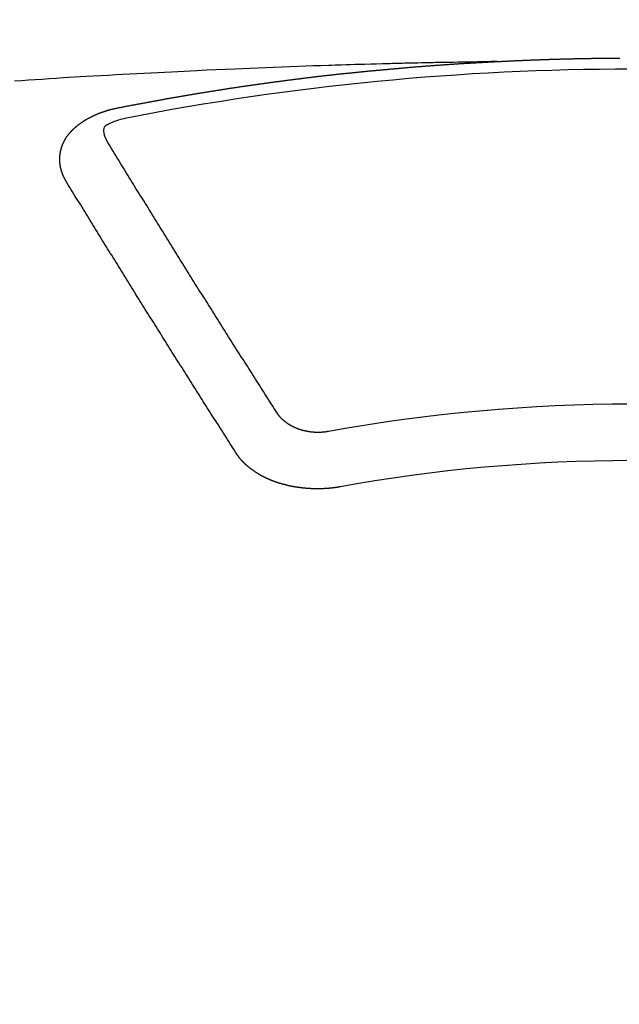
# Model space of a CAD drawing. Extents: x 0 to 26473, y -13 to 8857.
# Drawn here: x 17459 to 17467, y 6516 to 6527 of the extents above; entities that cross this region are included whole.
import ezdxf

# ---------------------------------------------------------------- set-up
doc = ezdxf.new("R2010")
doc.units = 0
doc.header["$LTSCALE"] = 50
doc.header["$MEASUREMENT"] = 0
doc.layers.get('0').update_dxf_attribs({"linetype": 'CONTINUOUS'})
doc.layers.add('150-機器', color=8, linetype='CONTINUOUS')
doc.layers.add('160-文字', color=254, linetype='CONTINUOUS')
doc.styles.add('KH001', font='msgothic.ttc')
doc.dimstyles.new('KH1xx030', dxfattribs={"dimscale": 30, "dimtxt": 2, "dimasz": 0.6, "dimexe": 0.3, "dimexo": 1.2, "dimgap": 0.5, "dimtad": 3, "dimdec": 1, "dimdsep": 46, "dimlunit": 6, "dimtxsty": 'KH001', "dimblk": 'DOT', "dimcen": 1, "dimdle": 1, "dimclrd": 256, "dimclre": 256, "dimclrt": 256, "dimadec": 0, "dimazin": 0, "dimtfac": 1, "dimtdec": 1, "dimtix": 1, "dimtmove": 2, "dimatfit": 3, "dimldrblk": 'CLOSEDBLANK', "dimfxl": 1, "dimtolj": 1, "dimtzin": 0, "dimlwd": -1, "dimlwe": -1, "dimarcsym": 0})

# ---------------------------------------------------------------- blocks, each defined once
blk = doc.blocks.new('_ClosedBlank')
at = {"color": 0, "linetype": 'ByBlock', "lineweight": -2}
for p, q in [((-1, 0.16667), (0, 0)), ((-1, 0.16667), (-1, -0.16667)), ((0, 0), (-1, -0.16667))]:
    blk.add_line(p, q, dxfattribs=at)
blk = doc.blocks.new('_Dot')
at = {"color": 0, "linetype": 'ByBlock', "lineweight": -2}
blk.add_line((-0.5, 0), (-1, 0), dxfattribs=at)
at = {"color": 0, "linetype": 'ByBlock', "const_width": 0.5}
blk.add_lwpolyline([(-0.25, 0, 1), (0.25, 0, 1)], format="xyb", close=True, dxfattribs=at)
blk = doc.blocks.new('F402_H')
at = {"layer": '150-機器', "color": 13, "linetype": 'Continuous'}
for points in [[(-1.602, -266.136), (-1.595, -266.136), (-1.588, -266.136), (-1.582, -266.135), (-1.575, -266.135), (-1.568, -266.135), (-1.561, -266.134), (-1.555, -266.134), (-1.548, -266.134), (-1.541, -266.133), (-1.535, -266.133), (-1.528, -266.133), (-1.521, -266.132), (-1.515, -266.132), (-1.508, -266.132), (-1.501, -266.131), (-1.495, -266.131), (-1.488, -266.131), (-1.481, -266.13), (-1.475, -266.13), (-1.468, -266.13), (-1.461, -266.129), (-1.455, -266.129), (-1.449, -266.129), (-1.442, -266.128), (-1.435, -266.128), (-1.429, -266.128), (-1.422, -266.127), (-1.415, -266.127), (-1.409, -266.127), (-1.402, -266.126), (-1.395, -266.126), (-1.389, -266.126), (-1.382, -266.125), (-1.375, -266.125), (-1.368, -266.125), (-1.362, -266.124), (-1.355, -266.124), (-1.348, -266.124), (-1.342, -266.124), (-1.335, -266.123), (-1.328, -266.123), (-1.322, -266.123), (-1.315, -266.122), (-1.308, -266.122), (-1.301, -266.122), (-1.295, -266.122), (-1.288, -266.121), (-1.281, -266.121), (-1.275, -266.121), (-1.268, -266.12), (-1.261, -266.12), (-1.255, -266.12), (-1.248, -266.12), (-1.241, -266.119), (-1.235, -266.119), (-1.228, -266.119), (-1.221, -266.118), (-1.214, -266.118), (-1.208, -266.118), (-1.201, -266.118), (-1.194, -266.117), (-1.188, -266.117), (-1.181, -266.117), (-1.174, -266.117), (-1.168, -266.116), (-1.161, -266.116), (-1.154, -266.116), (-1.147, -266.116), (-1.141, -266.115), (-1.134, -266.115), (-1.127, -266.115), (-1.121, -266.115), (-1.114, -266.114), (-1.107, -266.114), (-1.1, -266.114), (-1.094, -266.114), (-1.087, -266.113), (-1.081, -266.113), (-1.075, -266.113), (-1.068, -266.113), (-1.061, -266.112), (-1.055, -266.112), (-1.048, -266.112), (-1.041, -266.112), (-1.034, -266.111), (-1.028, -266.111), (-1.021, -266.111), (-1.014, -266.111), (-1.008, -266.111), (-1.001, -266.11), (-0.994, -266.11), (-0.988, -266.11), (-0.981, -266.11), (-0.974, -266.109), (-0.967, -266.109), (-0.961, -266.109), (-0.954, -266.109), (-0.947, -266.109), (-0.941, -266.108), (-0.934, -266.108), (-0.927, -266.108), (-0.92, -266.108), (-0.914, -266.108), (-0.907, -266.107), (-0.9, -266.107), (-0.894, -266.107), (-0.887, -266.107), (-0.88, -266.107), (-0.874, -266.106), (-0.867, -266.106), (-0.86, -266.106), (-0.853, -266.106), (-0.847, -266.106), (-0.84, -266.105), (-0.833, -266.105), (-0.827, -266.105), (-0.82, -266.105), (-0.813, -266.105), (-0.806, -266.105), (-0.8, -266.104), (-0.793, -266.104), (-0.786, -266.104), (-0.78, -266.104), (-0.773, -266.104), (-0.766, -266.103), (-0.759, -266.103), (-0.753, -266.103), (-0.746, -266.103), (-0.739, -266.103), (-0.733, -266.103), (-0.726, -266.102), (-0.719, -266.102), (-0.713, -266.102), (-0.706, -266.102), (-0.7, -266.102), (-0.693, -266.102), (-0.687, -266.102), (-0.68, -266.101), (-0.673, -266.101), (-0.667, -266.101), (-0.66, -266.101), (-0.653, -266.101), (-0.646, -266.101), (-0.64, -266.1), (-0.633, -266.1), (-0.626, -266.1), (-0.62, -266.1), (-0.613, -266.1), (-0.606, -266.1), (-0.599, -266.1), (-0.593, -266.1), (-0.586, -266.099), (-0.579, -266.099), (-0.573, -266.099), (-0.566, -266.099), (-0.559, -266.099), (-0.552, -266.099), (-0.546, -266.099), (-0.539, -266.099), (-0.532, -266.098), (-0.526, -266.098), (-0.519, -266.098), (-0.512, -266.098), (-0.505, -266.098), (-0.499, -266.098), (-0.492, -266.098), (-0.485, -266.098), (-0.479, -266.098), (-0.472, -266.097), (-0.465, -266.097), (-0.458, -266.097), (-0.452, -266.097), (-0.445, -266.097), (-0.438, -266.097), (-0.432, -266.097), (-0.425, -266.097), (-0.418, -266.097), (-0.412, -266.097), (-0.405, -266.096), (-0.398, -266.096), (-0.391, -266.096), (-0.385, -266.096), (-0.378, -266.096), (-0.371, -266.096), (-0.365, -266.096), (-0.358, -266.096), (-0.351, -266.096), (-0.344, -266.096), (-0.338, -266.096), (-0.331, -266.096), (-0.325, -266.095), (-0.319, -266.095), (-0.312, -266.095), (-0.305, -266.095), (-0.298, -266.095), (-0.292, -266.095), (-0.285, -266.095), (-0.278, -266.095), (-0.272, -266.095), (-0.265, -266.095), (-0.258, -266.095), (-0.251, -266.095), (-0.245, -266.095), (-0.238, -266.095), (-0.231, -266.095), (-0.225, -266.095), (-0.218, -266.095), (-0.211, -266.094), (-0.204, -266.094), (-0.198, -266.094), (-0.191, -266.094), (-0.184, -266.094), (-0.178, -266.094), (-0.171, -266.094), (-0.164, -266.094), (-0.157, -266.094), (-0.151, -266.094), (-0.144, -266.094), (-0.137, -266.094)], [(-1.595, -266.136), (-1.673, -266.137), (-1.75, -266.139), (-1.828, -266.14), (-1.905, -266.142), (-1.958, -266.143), (-2.011, -266.144), (-2.064, -266.145), (-2.117, -266.146), (-2.147, -266.146), (-2.178, -266.147), (-2.208, -266.147), (-2.238, -266.148), (-2.269, -266.148), (-2.299, -266.149), (-2.329, -266.149), (-2.359, -266.15), (-2.382, -266.15), (-2.404, -266.151), (-2.427, -266.151), (-2.45, -266.152), (-2.495, -266.153), (-2.541, -266.154), (-2.587, -266.155), (-2.632, -266.156), (-2.655, -266.156), (-2.678, -266.157), (-2.7, -266.157), (-2.723, -266.158), (-2.753, -266.158), (-2.783, -266.159), (-2.814, -266.16), (-2.844, -266.161), (-2.874, -266.162), (-2.905, -266.163), (-2.935, -266.164), (-2.966, -266.165), (-3.034, -266.167), (-3.102, -266.168), (-3.17, -266.17), (-3.238, -266.172), (-3.291, -266.173), (-3.343, -266.175), (-3.396, -266.177), (-3.449, -266.179), (-3.488, -266.18), (-3.527, -266.181), (-3.566, -266.182), (-3.605, -266.183), (-3.694, -266.186), (-3.784, -266.189), (-3.873, -266.192), (-3.963, -266.196), (-4.061, -266.199), (-4.159, -266.203), (-4.258, -266.207), (-4.356, -266.211), (-4.446, -266.214), (-4.537, -266.218), (-4.627, -266.222), (-4.718, -266.226), (-4.831, -266.23), (-4.944, -266.235), (-5.057, -266.24), (-5.171, -266.246), (-5.246, -266.249), (-5.321, -266.253), (-5.397, -266.257), (-5.472, -266.261), (-5.555, -266.265), (-5.637, -266.269), (-5.72, -266.273), (-5.803, -266.277), (-5.886, -266.282), (-5.969, -266.286), (-6.051, -266.291), (-6.134, -266.295), (-6.224, -266.301), (-6.314, -266.306), (-6.404, -266.311), (-6.494, -266.316), (-6.562, -266.32), (-6.629, -266.324), (-6.697, -266.328), (-6.764, -266.332), (-6.847, -266.337), (-6.929, -266.343), (-7.012, -266.348), (-7.095, -266.353), (-7.177, -266.359), (-7.259, -266.364), (-7.341, -266.37)], [(-6.135, -266.693), (-6.125, -266.691), (-6.116, -266.689), (-6.107, -266.687), (-6.098, -266.685), (-6.089, -266.684), (-6.079, -266.682), (-6.07, -266.68), (-6.061, -266.678), (-6.052, -266.676), (-6.043, -266.674), (-6.033, -266.673), (-6.024, -266.671), (-6.015, -266.669), (-6.006, -266.667), (-5.997, -266.665), (-5.987, -266.664), (-5.979, -266.662), (-5.97, -266.66), (-5.961, -266.658), (-5.951, -266.656), (-5.942, -266.655), (-5.933, -266.653), (-5.924, -266.651), (-5.915, -266.65), (-5.905, -266.649), (-5.896, -266.647), (-5.887, -266.645), (-5.878, -266.643), (-5.868, -266.641), (-5.859, -266.64), (-5.85, -266.638), (-5.841, -266.636), (-5.832, -266.634), (-5.822, -266.633), (-5.813, -266.631), (-5.804, -266.629), (-5.795, -266.627), (-5.785, -266.626), (-5.776, -266.624), (-5.767, -266.622), (-5.758, -266.621), (-5.748, -266.619), (-5.739, -266.617), (-5.73, -266.615), (-5.721, -266.614), (-5.711, -266.612), (-5.702, -266.61), (-5.693, -266.609), (-5.683, -266.607), (-5.674, -266.605), (-5.665, -266.603), (-5.656, -266.602), (-5.646, -266.6), (-5.637, -266.598), (-5.628, -266.597), (-5.619, -266.595), (-5.609, -266.593), (-5.601, -266.592), (-5.592, -266.59), (-5.582, -266.588), (-5.573, -266.587), (-5.564, -266.585), (-5.555, -266.583), (-5.545, -266.582), (-5.536, -266.58), (-5.527, -266.578), (-5.517, -266.577), (-5.508, -266.575), (-5.499, -266.573), (-5.49, -266.572), (-5.48, -266.57), (-5.471, -266.568), (-5.462, -266.567), (-5.452, -266.565), (-5.443, -266.564), (-5.434, -266.562), (-5.424, -266.56), (-5.415, -266.559), (-5.406, -266.557), (-5.397, -266.555), (-5.387, -266.554), (-5.378, -266.552), (-5.369, -266.551), (-5.359, -266.549), (-5.35, -266.547), (-5.341, -266.546), (-5.331, -266.544), (-5.322, -266.543), (-5.313, -266.541), (-5.303, -266.539), (-5.294, -266.538), (-5.285, -266.536), (-5.275, -266.535), (-5.266, -266.533), (-5.257, -266.532), (-5.247, -266.53), (-5.238, -266.528), (-5.229, -266.527), (-5.22, -266.525), (-5.211, -266.524), (-5.202, -266.522), (-5.192, -266.521), (-5.183, -266.519), (-5.174, -266.517), (-5.164, -266.516), (-5.155, -266.514), (-5.146, -266.513), (-5.136, -266.511), (-5.127, -266.51), (-5.118, -266.508), (-5.108, -266.507), (-5.099, -266.505), (-5.089, -266.504), (-5.08, -266.502), (-5.071, -266.501), (-5.061, -266.499), (-5.052, -266.498), (-5.043, -266.496), (-5.033, -266.495), (-5.024, -266.493), (-5.015, -266.492), (-5.005, -266.49), (-4.996, -266.489), (-4.986, -266.487), (-4.977, -266.486), (-4.968, -266.484), (-4.958, -266.483), (-4.949, -266.481), (-4.94, -266.48), (-4.93, -266.478), (-4.921, -266.477), (-4.911, -266.475), (-4.902, -266.474), (-4.893, -266.472), (-4.883, -266.471), (-4.874, -266.469), (-4.864, -266.468), (-4.855, -266.466), (-4.847, -266.465), (-4.837, -266.464), (-4.828, -266.462), (-4.818, -266.461), (-4.809, -266.459), (-4.8, -266.458), (-4.79, -266.456), (-4.781, -266.455), (-4.771, -266.453), (-4.762, -266.452), (-4.753, -266.451), (-4.743, -266.449), (-4.734, -266.448), (-4.724, -266.446), (-4.715, -266.445), (-4.706, -266.444), (-4.696, -266.442), (-4.687, -266.441), (-4.677, -266.439), (-4.668, -266.438), (-4.659, -266.437), (-4.649, -266.435), (-4.64, -266.434), (-4.63, -266.432), (-4.621, -266.431), (-4.611, -266.43), (-4.602, -266.428), (-4.593, -266.427), (-4.583, -266.425), (-4.574, -266.424), (-4.564, -266.423), (-4.555, -266.421), (-4.545, -266.42), (-4.536, -266.419), (-4.527, -266.417), (-4.517, -266.416), (-4.508, -266.415), (-4.498, -266.413), (-4.489, -266.412), (-4.479, -266.411), (-4.471, -266.409), (-4.461, -266.408), (-4.452, -266.407), (-4.443, -266.405), (-4.433, -266.404), (-4.424, -266.403), (-4.414, -266.401), (-4.405, -266.4), (-4.395, -266.399), (-4.386, -266.397), (-4.376, -266.396), (-4.367, -266.395), (-4.357, -266.393), (-4.348, -266.392), (-4.339, -266.391), (-4.329, -266.389), (-4.32, -266.388), (-4.31, -266.387), (-4.301, -266.386), (-4.291, -266.384), (-4.282, -266.383), (-4.272, -266.382), (-4.263, -266.38), (-4.253, -266.379), (-4.244, -266.378), (-4.234, -266.377), (-4.225, -266.375), (-4.215, -266.374), (-4.206, -266.373), (-4.197, -266.372), (-4.187, -266.37), (-4.178, -266.369), (-4.168, -266.368), (-4.159, -266.367), (-4.149, -266.365), (-4.14, -266.364), (-4.13, -266.363), (-4.121, -266.362), (-4.111, -266.36), (-4.102, -266.359), (-4.093, -266.358), (-4.084, -266.357), (-4.074, -266.355), (-4.065, -266.354), (-4.055, -266.353), (-4.046, -266.352), (-4.036, -266.351), (-4.027, -266.349), (-4.017, -266.348), (-4.008, -266.347), (-3.998, -266.346), (-3.989, -266.345), (-3.979, -266.343), (-3.97, -266.342), (-3.96, -266.341), (-3.951, -266.34), (-3.941, -266.339), (-3.932, -266.337), (-3.922, -266.336), (-3.913, -266.335), (-3.903, -266.334), (-3.894, -266.333), (-3.884, -266.332), (-3.875, -266.33), (-3.865, -266.329), (-3.856, -266.328), (-3.846, -266.327), (-3.837, -266.326), (-3.827, -266.325), (-3.817, -266.323), (-3.808, -266.322), (-3.798, -266.321), (-3.789, -266.32), (-3.779, -266.319), (-3.77, -266.318), (-3.76, -266.317), (-3.751, -266.316), (-3.741, -266.314), (-3.732, -266.313), (-3.722, -266.312), (-3.714, -266.311), (-3.704, -266.31), (-3.695, -266.309), (-3.685, -266.308), (-3.676, -266.307), (-3.666, -266.306), (-3.656, -266.304), (-3.647, -266.303), (-3.637, -266.302), (-3.628, -266.301), (-3.618, -266.3), (-3.609, -266.299), (-3.599, -266.298), (-3.59, -266.297), (-3.58, -266.296), (-3.571, -266.295), (-3.561, -266.294), (-3.551, -266.293), (-3.542, -266.291), (-3.532, -266.29), (-3.523, -266.289), (-3.513, -266.288), (-3.504, -266.287), (-3.494, -266.286), (-3.485, -266.285), (-3.475, -266.284), (-3.465, -266.283), (-3.456, -266.282), (-3.446, -266.281), (-3.437, -266.28), (-3.427, -266.279), (-3.418, -266.278), (-3.408, -266.277), (-3.399, -266.276), (-3.389, -266.275), (-3.379, -266.274), (-3.37, -266.273), (-3.36, -266.273), (-3.351, -266.272), (-3.342, -266.271), (-3.333, -266.27), (-3.323, -266.269), (-3.313, -266.268), (-3.304, -266.267), (-3.294, -266.266), (-3.285, -266.265), (-3.275, -266.264), (-3.266, -266.263), (-3.256, -266.262), (-3.246, -266.261), (-3.237, -266.26), (-3.227, -266.259), (-3.218, -266.258), (-3.208, -266.257), (-3.199, -266.256), (-3.189, -266.255), (-3.179, -266.254), (-3.17, -266.253), (-3.16, -266.252), (-3.151, -266.251), (-3.141, -266.25), (-3.131, -266.249), (-3.122, -266.248), (-3.112, -266.248), (-3.103, -266.247), (-3.093, -266.246), (-3.083, -266.245), (-3.074, -266.244), (-3.064, -266.243), (-3.055, -266.242), (-3.045, -266.241), (-3.035, -266.24), (-3.026, -266.239), (-3.016, -266.238), (-3.007, -266.237), (-2.997, -266.237), (-2.987, -266.236), (-2.978, -266.235), (-2.968, -266.234), (-2.96, -266.233), (-2.95, -266.232), (-2.94, -266.231), (-2.931, -266.23), (-2.921, -266.229), (-2.912, -266.229), (-2.902, -266.228), (-2.892, -266.227), (-2.883, -266.226), (-2.873, -266.225), (-2.864, -266.224), (-2.854, -266.223), (-2.844, -266.223), (-2.835, -266.222), (-2.825, -266.221), (-2.815, -266.22), (-2.806, -266.219), (-2.796, -266.218), (-2.787, -266.217), (-2.777, -266.217), (-2.767, -266.216), (-2.758, -266.215), (-2.748, -266.214), (-2.739, -266.213), (-2.729, -266.212), (-2.719, -266.212), (-2.71, -266.211), (-2.7, -266.21), (-2.69, -266.209), (-2.681, -266.208), (-2.671, -266.208), (-2.662, -266.207), (-2.652, -266.206), (-2.642, -266.205), (-2.633, -266.204), (-2.623, -266.204), (-2.613, -266.203), (-2.604, -266.202), (-2.594, -266.201), (-2.585, -266.201), (-2.576, -266.2), (-2.566, -266.199), (-2.557, -266.198), (-2.547, -266.197), (-2.537, -266.197), (-2.528, -266.196), (-2.518, -266.195), (-2.508, -266.194), (-2.499, -266.194), (-2.489, -266.193), (-2.479, -266.192), (-2.47, -266.191), (-2.46, -266.191), (-2.451, -266.19), (-2.441, -266.189), (-2.431, -266.188), (-2.422, -266.188), (-2.412, -266.187), (-2.402, -266.186), (-2.393, -266.186), (-2.383, -266.185), (-2.373, -266.184), (-2.364, -266.183), (-2.354, -266.183), (-2.344, -266.182), (-2.335, -266.181), (-2.325, -266.181), (-2.315, -266.18), (-2.306, -266.179), (-2.296, -266.178), (-2.287, -266.178), (-2.277, -266.177), (-2.267, -266.176), (-2.258, -266.176), (-2.248, -266.175), (-2.238, -266.174), (-2.229, -266.174), (-2.219, -266.173), (-2.21, -266.172), (-2.201, -266.172), (-2.191, -266.171), (-2.181, -266.17), (-2.172, -266.17), (-2.162, -266.169), (-2.152, -266.168), (-2.143, -266.168), (-2.133, -266.167), (-2.123, -266.166), (-2.114, -266.166), (-2.104, -266.165), (-2.094, -266.165), (-2.085, -266.164), (-2.075, -266.163), (-2.065, -266.163), (-2.056, -266.162), (-2.046, -266.161), (-2.036, -266.161), (-2.027, -266.16), (-2.017, -266.16), (-2.007, -266.159), (-1.998, -266.158), (-1.988, -266.158), (-1.978, -266.157), (-1.969, -266.157), (-1.959, -266.156), (-1.949, -266.156), (-1.94, -266.155), (-1.93, -266.154), (-1.92, -266.154), (-1.911, -266.153), (-1.901, -266.153), (-1.891, -266.152), (-1.881, -266.152), (-1.872, -266.151), (-1.862, -266.15), (-1.852, -266.15), (-1.843, -266.149), (-1.834, -266.149), (-1.824, -266.148), (-1.815, -266.148), (-1.805, -266.147), (-1.795, -266.147), (-1.786, -266.146), (-1.776, -266.146), (-1.766, -266.145), (-1.757, -266.145), (-1.747, -266.144), (-1.737, -266.143), (-1.728, -266.143), (-1.718, -266.142), (-1.708, -266.142), (-1.698, -266.141), (-1.689, -266.141), (-1.679, -266.14), (-1.669, -266.14), (-1.66, -266.139), (-1.65, -266.139), (-1.64, -266.138), (-1.631, -266.138), (-1.621, -266.137), (-1.611, -266.137), (-1.602, -266.136)], [(-6.73, -267.557), (-6.731, -267.555), (-6.732, -267.553), (-6.733, -267.551), (-6.735, -267.549), (-6.735, -267.546), (-6.736, -267.544), (-6.737, -267.542), (-6.738, -267.54), (-6.74, -267.538), (-6.741, -267.536), (-6.742, -267.534), (-6.743, -267.531), (-6.744, -267.529), (-6.745, -267.527), (-6.747, -267.525), (-6.748, -267.523), (-6.749, -267.521), (-6.75, -267.518), (-6.751, -267.516), (-6.752, -267.514), (-6.753, -267.512), (-6.754, -267.51), (-6.755, -267.508), (-6.756, -267.505), (-6.758, -267.503), (-6.759, -267.501), (-6.76, -267.499), (-6.761, -267.497), (-6.762, -267.494), (-6.763, -267.492), (-6.764, -267.49), (-6.765, -267.488), (-6.765, -267.486), (-6.766, -267.484), (-6.767, -267.481), (-6.768, -267.479), (-6.769, -267.477), (-6.77, -267.475), (-6.771, -267.472), (-6.772, -267.47), (-6.772, -267.468), (-6.773, -267.466), (-6.774, -267.464), (-6.775, -267.461), (-6.776, -267.459), (-6.776, -267.457), (-6.777, -267.455), (-6.778, -267.453), (-6.779, -267.45), (-6.779, -267.448), (-6.78, -267.446), (-6.781, -267.444), (-6.782, -267.441), (-6.782, -267.439), (-6.783, -267.437), (-6.784, -267.435), (-6.784, -267.432), (-6.785, -267.43), (-6.785, -267.428), (-6.786, -267.426), (-6.787, -267.423), (-6.787, -267.421), (-6.788, -267.419), (-6.788, -267.417), (-6.789, -267.414), (-6.79, -267.412), (-6.79, -267.41), (-6.791, -267.408), (-6.791, -267.405), (-6.792, -267.403), (-6.792, -267.402), (-6.793, -267.4), (-6.793, -267.397), (-6.794, -267.395), (-6.794, -267.393), (-6.794, -267.391), (-6.795, -267.388), (-6.795, -267.386), (-6.796, -267.384), (-6.796, -267.382), (-6.797, -267.379), (-6.797, -267.377), (-6.797, -267.375), (-6.798, -267.373), (-6.798, -267.37), (-6.798, -267.368), (-6.799, -267.366), (-6.799, -267.364), (-6.799, -267.361), (-6.8, -267.359), (-6.8, -267.357), (-6.8, -267.355), (-6.8, -267.352), (-6.801, -267.35), (-6.801, -267.348), (-6.801, -267.346), (-6.801, -267.343), (-6.802, -267.341), (-6.802, -267.339), (-6.802, -267.337), (-6.802, -267.334), (-6.802, -267.332), (-6.802, -267.33), (-6.803, -267.328), (-6.803, -267.325), (-6.803, -267.323), (-6.803, -267.321), (-6.803, -267.319), (-6.803, -267.316), (-6.803, -267.314), (-6.803, -267.312), (-6.803, -267.309), (-6.803, -267.307), (-6.803, -267.305), (-6.803, -267.303), (-6.803, -267.3), (-6.803, -267.298), (-6.803, -267.296), (-6.803, -267.294), (-6.803, -267.291), (-6.803, -267.289), (-6.803, -267.287), (-6.803, -267.285), (-6.803, -267.282), (-6.803, -267.28), (-6.803, -267.278), (-6.803, -267.276), (-6.802, -267.273), (-6.802, -267.271), (-6.802, -267.269), (-6.802, -267.267), (-6.802, -267.264), (-6.802, -267.262), (-6.801, -267.26), (-6.801, -267.258), (-6.801, -267.255), (-6.801, -267.253), (-6.801, -267.251), (-6.8, -267.249), (-6.8, -267.246), (-6.8, -267.244), (-6.8, -267.242), (-6.799, -267.24), (-6.799, -267.237), (-6.799, -267.235), (-6.798, -267.233), (-6.798, -267.231), (-6.798, -267.228), (-6.797, -267.226), (-6.797, -267.224), (-6.796, -267.222), (-6.796, -267.219), (-6.796, -267.217), (-6.795, -267.215), (-6.795, -267.213), (-6.794, -267.211), (-6.794, -267.208), (-6.793, -267.206), (-6.793, -267.204), (-6.793, -267.202), (-6.792, -267.199), (-6.792, -267.197), (-6.791, -267.195), (-6.791, -267.193), (-6.79, -267.191), (-6.789, -267.188), (-6.789, -267.186), (-6.788, -267.184), (-6.788, -267.182), (-6.787, -267.179), (-6.787, -267.177), (-6.786, -267.175), (-6.785, -267.173), (-6.785, -267.171), (-6.784, -267.168), (-6.783, -267.166), (-6.783, -267.164), (-6.782, -267.162), (-6.781, -267.16), (-6.781, -267.157), (-6.78, -267.155), (-6.779, -267.153), (-6.778, -267.151), (-6.778, -267.149), (-6.777, -267.147), (-6.776, -267.144), (-6.775, -267.142), (-6.775, -267.14), (-6.774, -267.138), (-6.773, -267.136), (-6.772, -267.133), (-6.771, -267.131), (-6.77, -267.129), (-6.77, -267.127), (-6.769, -267.125), (-6.768, -267.123), (-6.767, -267.12), (-6.766, -267.118), (-6.765, -267.116), (-6.764, -267.114), (-6.763, -267.112), (-6.762, -267.11), (-6.761, -267.108), (-6.76, -267.105), (-6.759, -267.103), (-6.758, -267.101), (-6.757, -267.099), (-6.756, -267.097), (-6.755, -267.095), (-6.754, -267.093), (-6.753, -267.091), (-6.752, -267.088), (-6.751, -267.086), (-6.75, -267.084), (-6.749, -267.082), (-6.748, -267.08), (-6.747, -267.078), (-6.745, -267.076), (-6.744, -267.074), (-6.743, -267.072), (-6.742, -267.07), (-6.741, -267.067), (-6.74, -267.065), (-6.738, -267.063), (-6.737, -267.061), (-6.736, -267.059), (-6.735, -267.057), (-6.734, -267.055), (-6.733, -267.053), (-6.732, -267.051), (-6.731, -267.049), (-6.729, -267.047), (-6.728, -267.045), (-6.727, -267.043), (-6.725, -267.041), (-6.724, -267.039), (-6.723, -267.037), (-6.721, -267.034), (-6.72, -267.032), (-6.718, -267.03), (-6.717, -267.028), (-6.716, -267.026), (-6.714, -267.025), (-6.713, -267.023), (-6.711, -267.021), (-6.71, -267.019), (-6.708, -267.017), (-6.707, -267.015), (-6.705, -267.013), (-6.704, -267.011), (-6.702, -267.009), (-6.701, -267.007), (-6.699, -267.005), (-6.698, -267.003), (-6.696, -267.002), (-6.695, -267), (-6.693, -266.998), (-6.692, -266.996), (-6.69, -266.994), (-6.688, -266.992), (-6.687, -266.99), (-6.685, -266.988), (-6.683, -266.986), (-6.682, -266.984), (-6.68, -266.982), (-6.678, -266.98), (-6.677, -266.978), (-6.675, -266.976), (-6.673, -266.974), (-6.672, -266.972), (-6.67, -266.971), (-6.668, -266.969), (-6.666, -266.967), (-6.665, -266.965), (-6.663, -266.963), (-6.661, -266.961), (-6.659, -266.959), (-6.658, -266.957), (-6.656, -266.956), (-6.654, -266.954), (-6.652, -266.952), (-6.65, -266.95), (-6.648, -266.948), (-6.647, -266.946), (-6.645, -266.944), (-6.643, -266.943), (-6.641, -266.941), (-6.639, -266.939), (-6.637, -266.937), (-6.635, -266.935), (-6.633, -266.933), (-6.631, -266.932), (-6.629, -266.93), (-6.627, -266.928), (-6.625, -266.926), (-6.623, -266.924), (-6.621, -266.923), (-6.619, -266.921), (-6.617, -266.919), (-6.615, -266.917), (-6.613, -266.916), (-6.611, -266.914), (-6.609, -266.912), (-6.607, -266.91), (-6.605, -266.909), (-6.603, -266.907), (-6.601, -266.905), (-6.599, -266.903), (-6.597, -266.902), (-6.595, -266.9), (-6.593, -266.898), (-6.591, -266.897), (-6.588, -266.895), (-6.586, -266.893), (-6.584, -266.891), (-6.582, -266.89), (-6.58, -266.888), (-6.578, -266.886), (-6.575, -266.885), (-6.573, -266.883), (-6.571, -266.881), (-6.569, -266.88), (-6.567, -266.878), (-6.564, -266.876), (-6.562, -266.875), (-6.56, -266.873), (-6.558, -266.871), (-6.555, -266.87), (-6.553, -266.868), (-6.551, -266.867), (-6.549, -266.865), (-6.546, -266.863), (-6.544, -266.862), (-6.542, -266.86), (-6.539, -266.859), (-6.537, -266.857), (-6.535, -266.855), (-6.532, -266.854), (-6.53, -266.852), (-6.528, -266.851), (-6.525, -266.849), (-6.523, -266.848), (-6.521, -266.846), (-6.518, -266.844), (-6.516, -266.843), (-6.513, -266.841), (-6.511, -266.84), (-6.509, -266.838), (-6.506, -266.837), (-6.504, -266.835), (-6.501, -266.834), (-6.499, -266.832), (-6.496, -266.831), (-6.494, -266.829), (-6.491, -266.828), (-6.489, -266.826), (-6.486, -266.825), (-6.484, -266.823), (-6.481, -266.822), (-6.479, -266.821), (-6.476, -266.819), (-6.474, -266.818), (-6.471, -266.816), (-6.469, -266.815), (-6.466, -266.813), (-6.464, -266.812), (-6.461, -266.81), (-6.458, -266.809), (-6.456, -266.808), (-6.453, -266.806), (-6.451, -266.805), (-6.448, -266.803), (-6.446, -266.802), (-6.443, -266.801), (-6.44, -266.799), (-6.438, -266.798), (-6.435, -266.797), (-6.432, -266.795), (-6.43, -266.794), (-6.427, -266.793), (-6.424, -266.791), (-6.422, -266.79), (-6.419, -266.789), (-6.416, -266.787), (-6.414, -266.786), (-6.411, -266.785), (-6.408, -266.783), (-6.406, -266.782), (-6.403, -266.781), (-6.4, -266.78), (-6.397, -266.778), (-6.395, -266.777), (-6.392, -266.776), (-6.389, -266.774), (-6.386, -266.773), (-6.384, -266.772), (-6.381, -266.771), (-6.378, -266.77), (-6.375, -266.768), (-6.372, -266.767), (-6.37, -266.766), (-6.367, -266.765), (-6.364, -266.763), (-6.361, -266.762), (-6.358, -266.761), (-6.357, -266.76), (-6.354, -266.759), (-6.351, -266.758), (-6.348, -266.756), (-6.345, -266.755), (-6.342, -266.754), (-6.339, -266.753), (-6.337, -266.752), (-6.334, -266.751), (-6.331, -266.75), (-6.328, -266.748), (-6.325, -266.747), (-6.322, -266.746), (-6.319, -266.745), (-6.316, -266.744), (-6.313, -266.743), (-6.31, -266.742), (-6.308, -266.741), (-6.305, -266.74), (-6.302, -266.739), (-6.299, -266.738), (-6.296, -266.737), (-6.293, -266.736), (-6.29, -266.735), (-6.287, -266.734), (-6.284, -266.733), (-6.281, -266.731), (-6.278, -266.73), (-6.275, -266.729), (-6.272, -266.729), (-6.269, -266.728), (-6.266, -266.727), (-6.263, -266.726), (-6.26, -266.725), (-6.257, -266.724), (-6.254, -266.723), (-6.251, -266.722), (-6.248, -266.721), (-6.245, -266.72), (-6.242, -266.719), (-6.238, -266.718), (-6.235, -266.717), (-6.232, -266.716), (-6.229, -266.716), (-6.226, -266.715), (-6.223, -266.714), (-6.22, -266.713), (-6.217, -266.712), (-6.214, -266.711), (-6.211, -266.711), (-6.207, -266.71), (-6.204, -266.709), (-6.201, -266.708), (-6.198, -266.707), (-6.195, -266.707), (-6.192, -266.706), (-6.189, -266.705), (-6.185, -266.704), (-6.182, -266.704), (-6.179, -266.703), (-6.176, -266.702), (-6.173, -266.701), (-6.17, -266.701), (-6.166, -266.7), (-6.163, -266.699), (-6.16, -266.698), (-6.157, -266.698), (-6.154, -266.697), (-6.15, -266.696), (-6.147, -266.695), (-6.144, -266.695), (-6.141, -266.694), (-6.138, -266.693), (-6.135, -266.693)], [(-6.021, -266.811), (-6.041, -266.817), (-6.062, -266.822), (-6.083, -266.827), (-6.103, -266.833), (-6.116, -266.837), (-6.129, -266.841), (-6.141, -266.845), (-6.154, -266.85), (-6.172, -266.857), (-6.189, -266.866), (-6.206, -266.874), (-6.224, -266.883), (-6.235, -266.888), (-6.247, -266.894), (-6.257, -266.9), (-6.266, -266.908), (-6.273, -266.919), (-6.278, -266.933), (-6.281, -266.948), (-6.282, -266.963), (-6.278, -266.992), (-6.27, -267.02), (-6.259, -267.047), (-6.246, -267.073)], [(-4.218, -270.316), (-4.234, -270.291), (-4.251, -270.266), (-4.267, -270.241), (-4.283, -270.216), (-4.299, -270.191), (-4.315, -270.166), (-4.331, -270.141), (-4.347, -270.116), (-4.363, -270.091), (-4.379, -270.066), (-4.395, -270.041), (-4.411, -270.016), (-4.427, -269.991), (-4.443, -269.966), (-4.459, -269.941), (-4.474, -269.916), (-4.49, -269.891), (-4.506, -269.865), (-4.522, -269.84), (-4.538, -269.815), (-4.554, -269.79), (-4.57, -269.765), (-4.586, -269.739), (-4.602, -269.714), (-4.618, -269.689), (-4.634, -269.665), (-4.65, -269.639), (-4.666, -269.614), (-4.682, -269.589), (-4.698, -269.563), (-4.714, -269.538), (-4.73, -269.513), (-4.746, -269.488), (-4.762, -269.462), (-4.778, -269.437), (-4.794, -269.412), (-4.81, -269.386), (-4.826, -269.361), (-4.842, -269.335), (-4.858, -269.31), (-4.874, -269.286), (-4.89, -269.26), (-4.906, -269.235), (-4.922, -269.209), (-4.938, -269.184), (-4.954, -269.159), (-4.97, -269.133), (-4.986, -269.108), (-5.002, -269.082), (-5.018, -269.057), (-5.034, -269.031), (-5.05, -269.006), (-5.066, -268.98), (-5.082, -268.955), (-5.098, -268.929), (-5.114, -268.905), (-5.13, -268.879), (-5.146, -268.854), (-5.162, -268.828), (-5.178, -268.802), (-5.194, -268.777), (-5.21, -268.751), (-5.226, -268.726), (-5.241, -268.7), (-5.257, -268.674), (-5.273, -268.649), (-5.289, -268.623), (-5.305, -268.598), (-5.321, -268.572), (-5.337, -268.546), (-5.353, -268.522), (-5.369, -268.496), (-5.385, -268.47), (-5.401, -268.445), (-5.417, -268.419), (-5.433, -268.393), (-5.449, -268.367), (-5.465, -268.342), (-5.481, -268.316), (-5.497, -268.29), (-5.513, -268.264), (-5.529, -268.239), (-5.545, -268.213), (-5.561, -268.187), (-5.577, -268.161), (-5.593, -268.136), (-5.608, -268.111), (-5.624, -268.085), (-5.64, -268.059), (-5.656, -268.033), (-5.672, -268.007), (-5.688, -267.981), (-5.704, -267.956), (-5.72, -267.93), (-5.736, -267.904), (-5.752, -267.878), (-5.768, -267.852), (-5.784, -267.826), (-5.8, -267.8), (-5.816, -267.775), (-5.832, -267.749), (-5.848, -267.723), (-5.864, -267.697), (-5.88, -267.672), (-5.896, -267.646), (-5.912, -267.62), (-5.928, -267.594), (-5.944, -267.568), (-5.96, -267.542), (-5.976, -267.516), (-5.991, -267.49), (-6.007, -267.464), (-6.023, -267.437), (-6.039, -267.411), (-6.055, -267.386), (-6.071, -267.36), (-6.087, -267.334), (-6.103, -267.308), (-6.119, -267.282), (-6.135, -267.256), (-6.151, -267.23), (-6.166, -267.204), (-6.182, -267.178), (-6.198, -267.151), (-6.214, -267.125), (-6.23, -267.099), (-6.246, -267.073)], [(-4.695, -270.81), (-4.711, -270.786), (-4.727, -270.761), (-4.743, -270.736), (-4.759, -270.711), (-4.776, -270.686), (-4.792, -270.661), (-4.808, -270.635), (-4.824, -270.61), (-4.84, -270.585), (-4.855, -270.56), (-4.871, -270.535), (-4.887, -270.509), (-4.903, -270.484), (-4.919, -270.459), (-4.935, -270.434), (-4.951, -270.41), (-4.968, -270.384), (-4.984, -270.359), (-5, -270.334), (-5.016, -270.308), (-5.032, -270.283), (-5.048, -270.258), (-5.064, -270.232), (-5.08, -270.207), (-5.096, -270.182), (-5.112, -270.156), (-5.128, -270.131), (-5.144, -270.106), (-5.16, -270.08), (-5.177, -270.055), (-5.193, -270.031), (-5.209, -270.005), (-5.225, -269.98), (-5.24, -269.954), (-5.256, -269.929), (-5.272, -269.904), (-5.288, -269.878), (-5.304, -269.853), (-5.32, -269.827), (-5.336, -269.802), (-5.352, -269.776), (-5.368, -269.751), (-5.385, -269.725), (-5.401, -269.7), (-5.417, -269.674), (-5.433, -269.65), (-5.449, -269.624), (-5.465, -269.599), (-5.481, -269.573), (-5.497, -269.548), (-5.513, -269.522), (-5.529, -269.496), (-5.545, -269.471), (-5.561, -269.445), (-5.577, -269.42), (-5.593, -269.394), (-5.608, -269.368), (-5.625, -269.343), (-5.641, -269.317), (-5.657, -269.291), (-5.673, -269.267), (-5.689, -269.241), (-5.705, -269.215), (-5.721, -269.19), (-5.737, -269.164), (-5.753, -269.138), (-5.769, -269.113), (-5.785, -269.087), (-5.801, -269.061), (-5.817, -269.035), (-5.833, -269.01), (-5.849, -268.984), (-5.865, -268.958), (-5.881, -268.932), (-5.898, -268.908), (-5.914, -268.882), (-5.93, -268.856), (-5.946, -268.83), (-5.962, -268.804), (-5.978, -268.778), (-5.993, -268.753), (-6.009, -268.727), (-6.025, -268.701), (-6.041, -268.675), (-6.057, -268.649), (-6.073, -268.623), (-6.089, -268.597), (-6.105, -268.571), (-6.121, -268.546), (-6.137, -268.521), (-6.153, -268.495), (-6.169, -268.469), (-6.185, -268.443), (-6.202, -268.417), (-6.218, -268.391), (-6.234, -268.365), (-6.25, -268.339), (-6.266, -268.313), (-6.282, -268.287), (-6.298, -268.261), (-6.314, -268.235), (-6.33, -268.209), (-6.346, -268.183), (-6.361, -268.157), (-6.377, -268.132), (-6.393, -268.106), (-6.409, -268.08), (-6.425, -268.053), (-6.441, -268.027), (-6.457, -268.001), (-6.473, -267.975), (-6.489, -267.949), (-6.505, -267.923), (-6.521, -267.897), (-6.537, -267.871), (-6.553, -267.844), (-6.569, -267.818), (-6.586, -267.792), (-6.602, -267.767), (-6.618, -267.741), (-6.634, -267.715), (-6.65, -267.688), (-6.666, -267.662), (-6.682, -267.636), (-6.698, -267.61), (-6.714, -267.583), (-6.73, -267.557)], [(-3.605, -270.541), (-3.609, -270.541), (-3.613, -270.542), (-3.616, -270.543), (-3.62, -270.543), (-3.624, -270.544), (-3.628, -270.544), (-3.631, -270.545), (-3.635, -270.546), (-3.639, -270.546), (-3.642, -270.546), (-3.646, -270.547), (-3.65, -270.547), (-3.654, -270.548), (-3.658, -270.548), (-3.661, -270.549), (-3.665, -270.549), (-3.669, -270.549), (-3.673, -270.55), (-3.677, -270.55), (-3.68, -270.55), (-3.684, -270.55), (-3.688, -270.551), (-3.692, -270.551), (-3.696, -270.551), (-3.7, -270.551), (-3.704, -270.551), (-3.707, -270.551), (-3.711, -270.552), (-3.715, -270.552), (-3.719, -270.552), (-3.722, -270.552), (-3.726, -270.552), (-3.73, -270.552), (-3.733, -270.552), (-3.737, -270.552), (-3.741, -270.552), (-3.745, -270.552), (-3.749, -270.552), (-3.753, -270.551), (-3.757, -270.551), (-3.761, -270.551), (-3.764, -270.551), (-3.768, -270.551), (-3.772, -270.551), (-3.776, -270.55), (-3.78, -270.55), (-3.784, -270.55), (-3.788, -270.549), (-3.791, -270.549), (-3.795, -270.549), (-3.799, -270.548), (-3.803, -270.548), (-3.807, -270.548), (-3.811, -270.547), (-3.815, -270.547), (-3.818, -270.546), (-3.822, -270.546), (-3.826, -270.545), (-3.83, -270.545), (-3.834, -270.544), (-3.838, -270.544), (-3.841, -270.543), (-3.845, -270.542), (-3.849, -270.542), (-3.853, -270.541), (-3.857, -270.54), (-3.86, -270.54), (-3.864, -270.539), (-3.868, -270.538), (-3.872, -270.537), (-3.875, -270.537), (-3.879, -270.536), (-3.883, -270.535), (-3.887, -270.534), (-3.89, -270.533), (-3.894, -270.532), (-3.898, -270.532), (-3.902, -270.531), (-3.905, -270.53), (-3.909, -270.529), (-3.913, -270.528), (-3.916, -270.527), (-3.92, -270.526), (-3.924, -270.525), (-3.927, -270.524), (-3.931, -270.523), (-3.934, -270.521), (-3.938, -270.52), (-3.942, -270.519), (-3.945, -270.518), (-3.949, -270.517), (-3.952, -270.516), (-3.956, -270.514), (-3.96, -270.513), (-3.963, -270.512), (-3.967, -270.51), (-3.97, -270.509), (-3.974, -270.508), (-3.977, -270.506), (-3.981, -270.505), (-3.984, -270.504), (-3.988, -270.502), (-3.991, -270.501), (-3.994, -270.499), (-3.998, -270.498), (-4.001, -270.496), (-4.005, -270.495), (-4.008, -270.493), (-4.011, -270.492), (-4.015, -270.49), (-4.018, -270.489), (-4.022, -270.487), (-4.025, -270.485), (-4.028, -270.484), (-4.031, -270.482), (-4.035, -270.48), (-4.038, -270.479), (-4.041, -270.477), (-4.044, -270.475), (-4.048, -270.473), (-4.051, -270.472), (-4.054, -270.47), (-4.057, -270.468), (-4.06, -270.466), (-4.063, -270.464), (-4.066, -270.462), (-4.069, -270.461), (-4.073, -270.459), (-4.076, -270.457), (-4.079, -270.455), (-4.082, -270.453), (-4.085, -270.451), (-4.088, -270.449), (-4.091, -270.447), (-4.093, -270.445), (-4.096, -270.443), (-4.098, -270.441), (-4.101, -270.439), (-4.104, -270.437), (-4.107, -270.435), (-4.11, -270.433), (-4.112, -270.431), (-4.115, -270.429), (-4.118, -270.427), (-4.121, -270.424), (-4.123, -270.422), (-4.126, -270.42), (-4.129, -270.418), (-4.131, -270.417), (-4.134, -270.415), (-4.136, -270.412), (-4.139, -270.41), (-4.142, -270.408), (-4.144, -270.406), (-4.147, -270.403), (-4.149, -270.401), (-4.152, -270.399), (-4.154, -270.397), (-4.156, -270.394), (-4.159, -270.392), (-4.161, -270.39), (-4.163, -270.387), (-4.166, -270.385), (-4.168, -270.383), (-4.17, -270.38), (-4.172, -270.378), (-4.175, -270.376), (-4.177, -270.373), (-4.179, -270.371), (-4.181, -270.368), (-4.183, -270.366), (-4.185, -270.364), (-4.187, -270.361), (-4.189, -270.359), (-4.191, -270.356), (-4.193, -270.354), (-4.195, -270.351), (-4.197, -270.349), (-4.199, -270.347), (-4.2, -270.344), (-4.202, -270.342), (-4.204, -270.339), (-4.206, -270.337), (-4.207, -270.334), (-4.209, -270.332), (-4.211, -270.329), (-4.212, -270.327), (-4.214, -270.324), (-4.215, -270.321), (-4.217, -270.319), (-4.218, -270.316)], [(-3.464, -271.199), (-3.467, -271.2), (-3.471, -271.201), (-3.474, -271.201), (-3.478, -271.202), (-3.481, -271.202), (-3.485, -271.203), (-3.488, -271.203), (-3.491, -271.204), (-3.495, -271.204), (-3.498, -271.205), (-3.502, -271.206), (-3.505, -271.206), (-3.509, -271.207), (-3.512, -271.207), (-3.516, -271.208), (-3.519, -271.208), (-3.523, -271.209), (-3.526, -271.209), (-3.53, -271.21), (-3.533, -271.21), (-3.537, -271.211), (-3.54, -271.211), (-3.544, -271.212), (-3.547, -271.212), (-3.551, -271.213), (-3.554, -271.213), (-3.558, -271.213), (-3.561, -271.214), (-3.565, -271.214), (-3.568, -271.215), (-3.572, -271.215), (-3.575, -271.215), (-3.579, -271.216), (-3.582, -271.216), (-3.586, -271.216), (-3.589, -271.217), (-3.593, -271.217), (-3.597, -271.217), (-3.6, -271.218), (-3.604, -271.218), (-3.607, -271.218), (-3.611, -271.219), (-3.614, -271.219), (-3.618, -271.219), (-3.621, -271.219), (-3.625, -271.22), (-3.629, -271.22), (-3.632, -271.22), (-3.636, -271.22), (-3.639, -271.22), (-3.643, -271.221), (-3.646, -271.221), (-3.65, -271.221), (-3.654, -271.221), (-3.657, -271.221), (-3.661, -271.222), (-3.664, -271.222), (-3.668, -271.222), (-3.672, -271.222), (-3.675, -271.222), (-3.679, -271.222), (-3.682, -271.222), (-3.686, -271.223), (-3.69, -271.223), (-3.693, -271.223), (-3.697, -271.223), (-3.7, -271.223), (-3.704, -271.223), (-3.707, -271.223), (-3.711, -271.223), (-3.715, -271.223), (-3.718, -271.223), (-3.721, -271.223), (-3.724, -271.223), (-3.728, -271.223), (-3.732, -271.223), (-3.735, -271.223), (-3.739, -271.223), (-3.743, -271.223), (-3.746, -271.223), (-3.75, -271.223), (-3.753, -271.223), (-3.757, -271.223), (-3.761, -271.223), (-3.764, -271.223), (-3.768, -271.223), (-3.771, -271.223), (-3.775, -271.223), (-3.779, -271.223), (-3.782, -271.223), (-3.786, -271.222), (-3.789, -271.222), (-3.793, -271.222), (-3.797, -271.222), (-3.8, -271.222), (-3.804, -271.222), (-3.807, -271.222), (-3.811, -271.222), (-3.815, -271.221), (-3.818, -271.221), (-3.822, -271.221), (-3.825, -271.221), (-3.829, -271.221), (-3.833, -271.22), (-3.836, -271.22), (-3.84, -271.22), (-3.843, -271.22), (-3.847, -271.219), (-3.851, -271.219), (-3.854, -271.219), (-3.858, -271.219), (-3.861, -271.218), (-3.865, -271.218), (-3.868, -271.218), (-3.872, -271.218), (-3.876, -271.217), (-3.879, -271.217), (-3.883, -271.217), (-3.886, -271.216), (-3.89, -271.216), (-3.894, -271.216), (-3.897, -271.215), (-3.901, -271.215), (-3.904, -271.214), (-3.908, -271.214), (-3.911, -271.214), (-3.915, -271.213), (-3.919, -271.213), (-3.922, -271.212), (-3.926, -271.212), (-3.929, -271.212), (-3.933, -271.211), (-3.936, -271.211), (-3.94, -271.21), (-3.943, -271.21), (-3.947, -271.209), (-3.951, -271.209), (-3.954, -271.208), (-3.958, -271.208), (-3.961, -271.207), (-3.965, -271.207), (-3.968, -271.206), (-3.972, -271.206), (-3.975, -271.205), (-3.979, -271.205), (-3.982, -271.204), (-3.986, -271.204), (-3.989, -271.203), (-3.993, -271.203), (-3.996, -271.202), (-4, -271.201), (-4.003, -271.201), (-4.007, -271.2), (-4.01, -271.2), (-4.014, -271.199), (-4.017, -271.198), (-4.021, -271.198), (-4.024, -271.197), (-4.028, -271.197), (-4.031, -271.196), (-4.035, -271.195), (-4.038, -271.195), (-4.042, -271.194), (-4.045, -271.193), (-4.049, -271.192), (-4.052, -271.192), (-4.056, -271.191), (-4.059, -271.19), (-4.063, -271.19), (-4.066, -271.189), (-4.07, -271.188), (-4.073, -271.187), (-4.076, -271.187), (-4.08, -271.186), (-4.083, -271.185), (-4.087, -271.184), (-4.09, -271.184), (-4.094, -271.183), (-4.097, -271.182), (-4.099, -271.181), (-4.103, -271.18), (-4.106, -271.179), (-4.11, -271.179), (-4.113, -271.178), (-4.116, -271.177), (-4.12, -271.176), (-4.123, -271.175), (-4.126, -271.174), (-4.13, -271.173), (-4.133, -271.173), (-4.137, -271.172), (-4.14, -271.172), (-4.143, -271.171), (-4.147, -271.17), (-4.15, -271.169), (-4.153, -271.168), (-4.157, -271.167), (-4.16, -271.166), (-4.163, -271.165), (-4.167, -271.164), (-4.17, -271.163), (-4.173, -271.162), (-4.176, -271.161), (-4.18, -271.16), (-4.183, -271.159), (-4.186, -271.158), (-4.19, -271.157), (-4.193, -271.156), (-4.196, -271.155), (-4.199, -271.154), (-4.203, -271.153), (-4.206, -271.152), (-4.209, -271.151), (-4.212, -271.15), (-4.216, -271.149), (-4.219, -271.148), (-4.222, -271.147), (-4.225, -271.145), (-4.228, -271.144), (-4.232, -271.143), (-4.235, -271.142), (-4.238, -271.141), (-4.241, -271.14), (-4.244, -271.139), (-4.247, -271.137), (-4.251, -271.136), (-4.254, -271.135), (-4.257, -271.134), (-4.26, -271.133), (-4.263, -271.131), (-4.266, -271.13), (-4.269, -271.129), (-4.272, -271.128), (-4.276, -271.127), (-4.279, -271.125), (-4.282, -271.124), (-4.285, -271.123), (-4.288, -271.122), (-4.291, -271.12), (-4.294, -271.119), (-4.297, -271.118), (-4.3, -271.117), (-4.303, -271.115), (-4.306, -271.114), (-4.309, -271.113), (-4.312, -271.111), (-4.315, -271.11), (-4.318, -271.109), (-4.321, -271.107), (-4.324, -271.106), (-4.327, -271.105), (-4.33, -271.103), (-4.333, -271.102), (-4.336, -271.101), (-4.339, -271.099), (-4.342, -271.098), (-4.345, -271.096), (-4.348, -271.095), (-4.351, -271.094), (-4.354, -271.092), (-4.357, -271.091), (-4.36, -271.089), (-4.362, -271.088), (-4.365, -271.087), (-4.368, -271.085), (-4.371, -271.084), (-4.374, -271.082), (-4.377, -271.081), (-4.38, -271.079), (-4.382, -271.078), (-4.385, -271.076), (-4.388, -271.075), (-4.391, -271.073), (-4.394, -271.072), (-4.397, -271.07), (-4.399, -271.069), (-4.402, -271.067), (-4.405, -271.066), (-4.408, -271.064), (-4.41, -271.063), (-4.413, -271.061), (-4.416, -271.06), (-4.419, -271.058), (-4.421, -271.057), (-4.424, -271.055), (-4.427, -271.054), (-4.43, -271.052), (-4.432, -271.05), (-4.435, -271.049), (-4.438, -271.047), (-4.44, -271.046), (-4.443, -271.044), (-4.446, -271.042), (-4.448, -271.041), (-4.451, -271.039), (-4.453, -271.038), (-4.456, -271.036), (-4.459, -271.034), (-4.461, -271.033), (-4.464, -271.031), (-4.466, -271.029), (-4.469, -271.028), (-4.472, -271.026), (-4.474, -271.024), (-4.476, -271.023), (-4.478, -271.021), (-4.481, -271.019), (-4.483, -271.018), (-4.486, -271.016), (-4.488, -271.014), (-4.491, -271.013), (-4.493, -271.011), (-4.496, -271.009), (-4.498, -271.007), (-4.501, -271.006), (-4.503, -271.004), (-4.506, -271.002), (-4.508, -271), (-4.51, -270.999), (-4.513, -270.997), (-4.515, -270.995), (-4.518, -270.993), (-4.52, -270.992), (-4.522, -270.99), (-4.525, -270.988), (-4.527, -270.986), (-4.529, -270.985), (-4.532, -270.983), (-4.534, -270.981), (-4.536, -270.979), (-4.539, -270.977), (-4.541, -270.976), (-4.543, -270.974), (-4.546, -270.972), (-4.548, -270.97), (-4.55, -270.968), (-4.552, -270.966), (-4.555, -270.965), (-4.557, -270.963), (-4.559, -270.961), (-4.561, -270.959), (-4.563, -270.957), (-4.566, -270.955), (-4.568, -270.953), (-4.57, -270.952), (-4.572, -270.95), (-4.574, -270.948), (-4.576, -270.946), (-4.579, -270.944), (-4.581, -270.942), (-4.583, -270.94), (-4.585, -270.938), (-4.587, -270.936), (-4.589, -270.935), (-4.591, -270.933), (-4.593, -270.931), (-4.595, -270.929), (-4.597, -270.927), (-4.599, -270.925), (-4.601, -270.923), (-4.603, -270.921), (-4.605, -270.919), (-4.607, -270.917), (-4.609, -270.915), (-4.611, -270.913), (-4.613, -270.911), (-4.615, -270.909), (-4.617, -270.907), (-4.619, -270.905), (-4.621, -270.903), (-4.623, -270.901), (-4.625, -270.899), (-4.627, -270.897), (-4.629, -270.896), (-4.63, -270.894), (-4.632, -270.892), (-4.634, -270.889), (-4.636, -270.887), (-4.638, -270.885), (-4.64, -270.883), (-4.641, -270.881), (-4.643, -270.879), (-4.645, -270.877), (-4.647, -270.875), (-4.648, -270.873), (-4.65, -270.871), (-4.652, -270.869), (-4.654, -270.867), (-4.655, -270.865), (-4.657, -270.863), (-4.659, -270.861), (-4.66, -270.859), (-4.662, -270.857), (-4.663, -270.855), (-4.665, -270.853), (-4.667, -270.851), (-4.668, -270.848), (-4.67, -270.846), (-4.671, -270.844), (-4.673, -270.842), (-4.674, -270.84), (-4.676, -270.838), (-4.677, -270.836), (-4.679, -270.834), (-4.68, -270.832), (-4.682, -270.83), (-4.683, -270.827), (-4.685, -270.825), (-4.686, -270.823), (-4.688, -270.821), (-4.689, -270.819), (-4.691, -270.817), (-4.692, -270.815), (-4.694, -270.813), (-4.695, -270.81)]]:
    blk.add_lwpolyline(points, dxfattribs=at)
for centre, radius, start, end in [((0, -297.518), 31.291, 78.8896, 101.1104), ((0, -290.362), 20.146, 79.6922, 100.3078), ((0, -290.362), 19.474, 79.6922, 100.3078)]:
    blk.add_arc(centre, radius, start, end, dxfattribs=at)

msp = doc.modelspace()

# ---------------------------------------------------------------- block references
at = {"layer": '150-機器'}
msp.add_blockref('F402_H', (17466.682, 6793.043), dxfattribs=at)

# ---------------------------------------------------------------- leaders
at = {"layer": '160-文字', "annotation_type": 0, "has_hookline": 1, "hookline_direction": 0}
for points, text_width in [([(16756.682, 6812.88), (17031.488, 5283.442), (17032.088, 5283.442)], 1240.62), ([(17027.234, 6805.567), (17327.144, 5538.745), (17327.744, 5538.745)], 1630.62)]:
    msp.add_leader(points, dimstyle='KH1xx030', override={"dimgap": 0.5, "dimtad": 1}, dxfattribs=dict(at, text_width=text_width))
at = {"layer": '160-文字'}
msp.add_leader([(17346.675, 6792.88), (18148.68, 5789.669)], dimstyle='KH1xx030', override={"dimgap": 0.5, "dimtad": 1}, dxfattribs=at)

doc.saveas('drawing.dxf')
